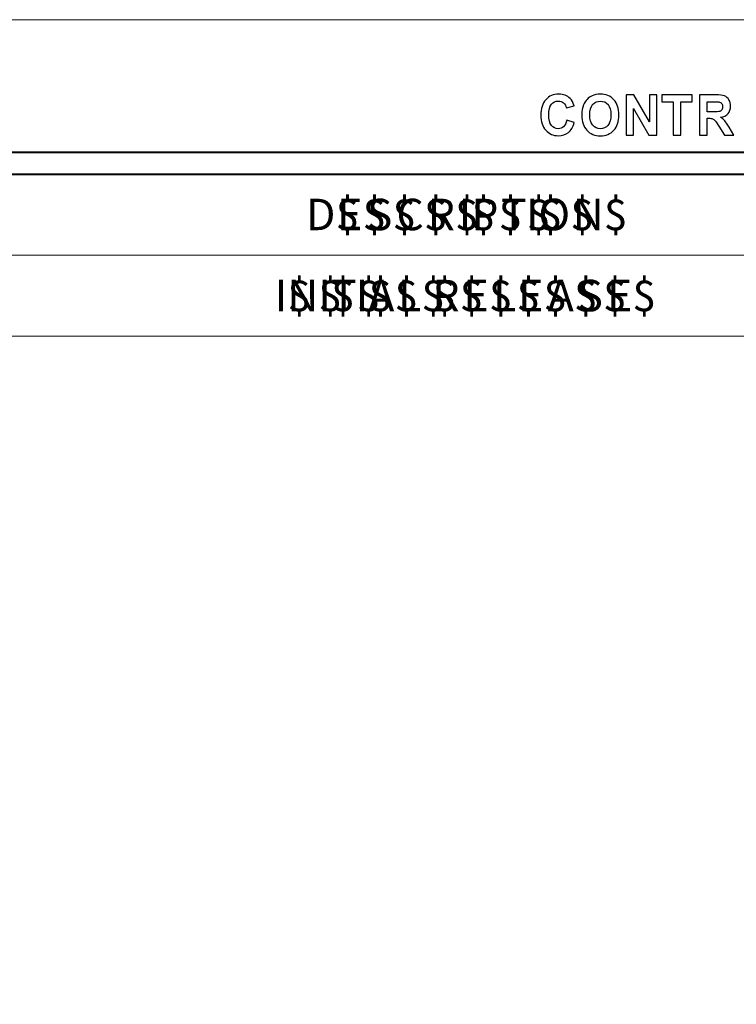
# Model space of a CAD drawing. Units: inches. Extents: x -5.2 to 5.2, y -4 to 4.
# Drawn here: x 2.3 to 3.8, y 1.9 to 4 of the extents above; entities that cross this region are included whole.
import ezdxf

# ---------------------------------------------------------------- set-up
doc = ezdxf.new("R2010")
doc.units = ezdxf.units.IN
doc.header["$MEASUREMENT"] = 0
doc.layers.add('Layer 1', color=7, linetype='Continuous')
doc.styles.add('104', font='Arial', dxfattribs={"height": 1})
doc.styles.add('105', font='Arial', dxfattribs={"height": 1})
doc.styles.add('106', font='Arial', dxfattribs={"height": 1})
doc.styles.add('107', font='Arial', dxfattribs={"height": 1})
doc.styles.add('108', font='Arial', dxfattribs={"height": 1})
doc.styles.add('109', font='Arial', dxfattribs={"height": 1})
doc.styles.add('110', font='Arial', dxfattribs={"height": 1})
doc.styles.add('111', font='Arial', dxfattribs={"height": 1})
doc.styles.add('112', font='Arial', dxfattribs={"height": 1})
doc.styles.add('113', font='Arial', dxfattribs={"height": 1})
doc.styles.add('114', font='Arial', dxfattribs={"height": 1})
doc.styles.add('115', font='Arial', dxfattribs={"height": 1})
doc.styles.add('116', font='Arial', dxfattribs={"height": 1})
doc.styles.add('117', font='Arial', dxfattribs={"height": 1})
doc.styles.add('118', font='Arial', dxfattribs={"height": 1})
doc.styles.add('75', font='Arial', dxfattribs={"height": 1})
doc.styles.add('76', font='Arial', dxfattribs={"height": 1})
doc.styles.add('77', font='Arial', dxfattribs={"height": 1})
doc.styles.add('78', font='Arial', dxfattribs={"height": 1})
doc.styles.add('79', font='Arial', dxfattribs={"height": 1})
doc.styles.add('80', font='Arial', dxfattribs={"height": 1})
doc.styles.add('81', font='Arial', dxfattribs={"height": 1})
doc.styles.add('82', font='Arial', dxfattribs={"height": 1})
doc.styles.add('83', font='Arial', dxfattribs={"height": 1})
doc.styles.add('84', font='Arial', dxfattribs={"height": 1})
doc.styles.add('85', font='Arial', dxfattribs={"height": 1})

msp = doc.modelspace()

# ---------------------------------------------------------------- linework, layer by layer
at = {"layer": 'Layer 1', "lineweight": 9}
for points, knots in [([(-5.25, -3.9933), (-5.25, -3.9933), (5.2433, -3.9933), (5.2433, -3.9933), (5.2433, -3.9933), (5.2433, -3.9933), (5.2433, 4), (5.2433, 4), (5.2433, 4), (5.2433, 4), (-5.25, 4), (-5.25, 4), (-5.25, 4), (-5.25, 4), (-5.25, -3.9933), (-5.25, -3.9933)], [0, 0, 0, 0, 0.2, 0.2, 0.2, 0.2, 0.4, 0.4, 0.4, 0.4, 0.6, 0.6, 0.6, 0.6, 1, 1, 1, 1]), ([(3.4239, 3.785), (3.4239, 3.785), (3.4398, 3.7799), (3.4398, 3.7799), (3.4398, 3.7799), (3.4374, 3.7704), (3.4333, 3.7634), (3.4276, 3.7588), (3.4276, 3.7588), (3.4219, 3.7542), (3.4147, 3.7519), (3.4059, 3.7519), (3.4059, 3.7519), (3.3951, 3.7519), (3.3862, 3.7558), (3.3792, 3.7636), (3.3792, 3.7636), (3.3722, 3.7714), (3.3687, 3.7821), (3.3687, 3.7956), (3.3687, 3.7956), (3.3687, 3.8099), (3.3722, 3.821), (3.3792, 3.8289), (3.3792, 3.8289), (3.3862, 3.8369), (3.3955, 3.8408), (3.4069, 3.8408), (3.4069, 3.8408), (3.4169, 3.8408), (3.425, 3.8377), (3.4312, 3.8315), (3.4312, 3.8315), (3.435, 3.8278), (3.4377, 3.8225), (3.4396, 3.8156), (3.4396, 3.8156), (3.4396, 3.8156), (3.4233, 3.8115), (3.4233, 3.8115), (3.4233, 3.8115), (3.4223, 3.816), (3.4203, 3.8195), (3.4173, 3.8221), (3.4173, 3.8221), (3.4142, 3.8247), (3.4105, 3.8259), (3.4061, 3.8259), (3.4061, 3.8259), (3.4, 3.8259), (3.3951, 3.8237), (3.3913, 3.8191), (3.3913, 3.8191), (3.3876, 3.8145), (3.3857, 3.8071), (3.3857, 3.7969), (3.3857, 3.7969), (3.3857, 3.786), (3.3875, 3.7783), (3.3912, 3.7737), (3.3912, 3.7737), (3.395, 3.7691), (3.3998, 3.7668), (3.4057, 3.7668), (3.4057, 3.7668), (3.4101, 3.7668), (3.4139, 3.7682), (3.4171, 3.7712), (3.4171, 3.7712), (3.4202, 3.7741), (3.4225, 3.7787), (3.4239, 3.785)], [0, 0, 0, 0, 0.052632, 0.052632, 0.052632, 0.052632, 0.105263, 0.105263, 0.105263, 0.105263, 0.157895, 0.157895, 0.157895, 0.157895, 0.210526, 0.210526, 0.210526, 0.210526, 0.263158, 0.263158, 0.263158, 0.263158, 0.315789, 0.315789, 0.315789, 0.315789, 0.368421, 0.368421, 0.368421, 0.368421, 0.421053, 0.421053, 0.421053, 0.421053, 0.473684, 0.473684, 0.473684, 0.473684, 0.526316, 0.526316, 0.526316, 0.526316, 0.578947, 0.578947, 0.578947, 0.578947, 0.631579, 0.631579, 0.631579, 0.631579, 0.684211, 0.684211, 0.684211, 0.684211, 0.736842, 0.736842, 0.736842, 0.736842, 0.789474, 0.789474, 0.789474, 0.789474, 0.842105, 0.842105, 0.842105, 0.842105, 0.894737, 0.894737, 0.894737, 0.894737, 1, 1, 1, 1]), ([(3.4562, 3.7958), (3.4562, 3.8045), (3.4575, 3.8119), (3.4599, 3.8179), (3.4599, 3.8179), (3.4618, 3.8222), (3.4643, 3.8262), (3.4675, 3.8297), (3.4675, 3.8297), (3.4708, 3.8331), (3.4743, 3.8357), (3.4781, 3.8374), (3.4781, 3.8374), (3.4832, 3.8397), (3.4891, 3.8408), (3.4957, 3.8408), (3.4957, 3.8408), (3.5078, 3.8408), (3.5174, 3.8369), (3.5246, 3.829), (3.5246, 3.829), (3.5318, 3.8211), (3.5354, 3.8102), (3.5354, 3.7962), (3.5354, 3.7962), (3.5354, 3.7823), (3.5318, 3.7714), (3.5247, 3.7636), (3.5247, 3.7636), (3.5175, 3.7557), (3.5079, 3.7518), (3.4959, 3.7518), (3.4959, 3.7518), (3.4838, 3.7518), (3.4741, 3.7557), (3.467, 3.7635), (3.467, 3.7635), (3.4598, 3.7713), (3.4562, 3.7821), (3.4562, 3.7958)], [0, 0, 0, 0, 0.090909, 0.090909, 0.090909, 0.090909, 0.181818, 0.181818, 0.181818, 0.181818, 0.272727, 0.272727, 0.272727, 0.272727, 0.363636, 0.363636, 0.363636, 0.363636, 0.454545, 0.454545, 0.454545, 0.454545, 0.545455, 0.545455, 0.545455, 0.545455, 0.636364, 0.636364, 0.636364, 0.636364, 0.727273, 0.727273, 0.727273, 0.727273, 0.818182, 0.818182, 0.818182, 0.818182, 1, 1, 1, 1]), ([(3.5513, 3.7533), (3.5513, 3.7533), (3.5513, 3.8393), (3.5513, 3.8393), (3.5513, 3.8393), (3.5513, 3.8393), (3.5673, 3.8393), (3.5673, 3.8393), (3.5673, 3.8393), (3.5673, 3.8393), (3.6009, 3.7817), (3.6009, 3.7817), (3.6009, 3.7817), (3.6009, 3.7817), (3.6009, 3.8393), (3.6009, 3.8393), (3.6009, 3.8393), (3.6009, 3.8393), (3.6162, 3.8393), (3.6162, 3.8393), (3.6162, 3.8393), (3.6162, 3.8393), (3.6162, 3.7533), (3.6162, 3.7533), (3.6162, 3.7533), (3.6162, 3.7533), (3.5997, 3.7533), (3.5997, 3.7533), (3.5997, 3.7533), (3.5997, 3.7533), (3.5666, 3.8098), (3.5666, 3.8098), (3.5666, 3.8098), (3.5666, 3.8098), (3.5666, 3.7533), (3.5666, 3.7533), (3.5666, 3.7533), (3.5666, 3.7533), (3.5513, 3.7533), (3.5513, 3.7533)], [0, 0, 0, 0, 0.090909, 0.090909, 0.090909, 0.090909, 0.181818, 0.181818, 0.181818, 0.181818, 0.272727, 0.272727, 0.272727, 0.272727, 0.363636, 0.363636, 0.363636, 0.363636, 0.454545, 0.454545, 0.454545, 0.454545, 0.545455, 0.545455, 0.545455, 0.545455, 0.636364, 0.636364, 0.636364, 0.636364, 0.727273, 0.727273, 0.727273, 0.727273, 0.818182, 0.818182, 0.818182, 0.818182, 1, 1, 1, 1]), ([(3.6514, 3.7533), (3.6514, 3.7533), (3.6514, 3.8247), (3.6514, 3.8247), (3.6514, 3.8247), (3.6514, 3.8247), (3.6272, 3.8247), (3.6272, 3.8247), (3.6272, 3.8247), (3.6272, 3.8247), (3.6272, 3.8393), (3.6272, 3.8393), (3.6272, 3.8393), (3.6272, 3.8393), (3.692, 3.8393), (3.692, 3.8393), (3.692, 3.8393), (3.692, 3.8393), (3.692, 3.8247), (3.692, 3.8247), (3.692, 3.8247), (3.692, 3.8247), (3.6679, 3.8247), (3.6679, 3.8247), (3.6679, 3.8247), (3.6679, 3.8247), (3.6679, 3.7533), (3.6679, 3.7533), (3.6679, 3.7533), (3.6679, 3.7533), (3.6514, 3.7533), (3.6514, 3.7533)], [0, 0, 0, 0, 0.111111, 0.111111, 0.111111, 0.111111, 0.222222, 0.222222, 0.222222, 0.222222, 0.333333, 0.333333, 0.333333, 0.333333, 0.444444, 0.444444, 0.444444, 0.444444, 0.555556, 0.555556, 0.555556, 0.555556, 0.666667, 0.666667, 0.666667, 0.666667, 0.777778, 0.777778, 0.777778, 0.777778, 1, 1, 1, 1]), ([(3.7074, 3.7533), (3.7074, 3.7533), (3.7074, 3.8393), (3.7074, 3.8393), (3.7074, 3.8393), (3.7074, 3.8393), (3.7421, 3.8393), (3.7421, 3.8393), (3.7421, 3.8393), (3.7508, 3.8393), (3.7571, 3.8385), (3.7611, 3.8369), (3.7611, 3.8369), (3.7651, 3.8354), (3.7682, 3.8327), (3.7706, 3.8287), (3.7706, 3.8287), (3.773, 3.8248), (3.7742, 3.8203), (3.7742, 3.8152), (3.7742, 3.8152), (3.7742, 3.8087), (3.7724, 3.8034), (3.7688, 3.7992), (3.7688, 3.7992), (3.7652, 3.795), (3.7598, 3.7924), (3.7527, 3.7913), (3.7527, 3.7913), (3.7562, 3.7891), (3.7592, 3.7867), (3.7615, 3.7841), (3.7615, 3.7841), (3.7638, 3.7814), (3.7669, 3.7768), (3.7708, 3.7701), (3.7708, 3.7701), (3.7708, 3.7701), (3.7808, 3.7533), (3.7808, 3.7533), (3.7808, 3.7533), (3.7808, 3.7533), (3.7611, 3.7533), (3.7611, 3.7533), (3.7611, 3.7533), (3.7611, 3.7533), (3.7493, 3.7721), (3.7493, 3.7721), (3.7493, 3.7721), (3.745, 3.7788), (3.7421, 3.783), (3.7405, 3.7847), (3.7405, 3.7847), (3.739, 3.7864), (3.7373, 3.7876), (3.7356, 3.7883), (3.7356, 3.7883), (3.7338, 3.7889), (3.731, 3.7892), (3.7272, 3.7892), (3.7272, 3.7892), (3.7272, 3.7892), (3.7239, 3.7892), (3.7239, 3.7892), (3.7239, 3.7892), (3.7239, 3.7892), (3.7239, 3.7533), (3.7239, 3.7533), (3.7239, 3.7533), (3.7239, 3.7533), (3.7074, 3.7533), (3.7074, 3.7533)], [0, 0, 0, 0, 0.052632, 0.052632, 0.052632, 0.052632, 0.105263, 0.105263, 0.105263, 0.105263, 0.157895, 0.157895, 0.157895, 0.157895, 0.210526, 0.210526, 0.210526, 0.210526, 0.263158, 0.263158, 0.263158, 0.263158, 0.315789, 0.315789, 0.315789, 0.315789, 0.368421, 0.368421, 0.368421, 0.368421, 0.421053, 0.421053, 0.421053, 0.421053, 0.473684, 0.473684, 0.473684, 0.473684, 0.526316, 0.526316, 0.526316, 0.526316, 0.578947, 0.578947, 0.578947, 0.578947, 0.631579, 0.631579, 0.631579, 0.631579, 0.684211, 0.684211, 0.684211, 0.684211, 0.736842, 0.736842, 0.736842, 0.736842, 0.789474, 0.789474, 0.789474, 0.789474, 0.842105, 0.842105, 0.842105, 0.842105, 0.894737, 0.894737, 0.894737, 0.894737, 1, 1, 1, 1]), ([(3.4732, 3.7964), (3.4732, 3.7866), (3.4753, 3.7792), (3.4796, 3.7742), (3.4796, 3.7742), (3.4839, 3.7692), (3.4893, 3.7667), (3.4959, 3.7667), (3.4959, 3.7667), (3.5025, 3.7667), (3.5079, 3.7692), (3.5121, 3.7741), (3.5121, 3.7741), (3.5163, 3.7791), (3.5184, 3.7866), (3.5184, 3.7966), (3.5184, 3.7966), (3.5184, 3.8065), (3.5164, 3.8138), (3.5123, 3.8187), (3.5123, 3.8187), (3.5082, 3.8235), (3.5027, 3.8259), (3.4959, 3.8259), (3.4959, 3.8259), (3.4891, 3.8259), (3.4836, 3.8235), (3.4794, 3.8186), (3.4794, 3.8186), (3.4753, 3.8137), (3.4732, 3.8063), (3.4732, 3.7964)], [0, 0, 0, 0, 0.111111, 0.111111, 0.111111, 0.111111, 0.222222, 0.222222, 0.222222, 0.222222, 0.333333, 0.333333, 0.333333, 0.333333, 0.444444, 0.444444, 0.444444, 0.444444, 0.555556, 0.555556, 0.555556, 0.555556, 0.666667, 0.666667, 0.666667, 0.666667, 0.777778, 0.777778, 0.777778, 0.777778, 1, 1, 1, 1]), ([(3.7239, 3.8029), (3.7239, 3.8029), (3.7361, 3.8029), (3.7361, 3.8029), (3.7361, 3.8029), (3.744, 3.8029), (3.7489, 3.8033), (3.7509, 3.804), (3.7509, 3.804), (3.7528, 3.8047), (3.7544, 3.8059), (3.7555, 3.8076), (3.7555, 3.8076), (3.7566, 3.8093), (3.7572, 3.8115), (3.7572, 3.8141), (3.7572, 3.8141), (3.7572, 3.817), (3.7564, 3.8193), (3.755, 3.8211), (3.755, 3.8211), (3.7535, 3.8229), (3.7514, 3.824), (3.7488, 3.8244), (3.7488, 3.8244), (3.7474, 3.8246), (3.7434, 3.8247), (3.7368, 3.8247), (3.7368, 3.8247), (3.7368, 3.8247), (3.7239, 3.8247), (3.7239, 3.8247), (3.7239, 3.8247), (3.7239, 3.8247), (3.7239, 3.8029), (3.7239, 3.8029)], [0, 0, 0, 0, 0.1, 0.1, 0.1, 0.1, 0.2, 0.2, 0.2, 0.2, 0.3, 0.3, 0.3, 0.3, 0.4, 0.4, 0.4, 0.4, 0.5, 0.5, 0.5, 0.5, 0.6, 0.6, 0.6, 0.6, 0.7, 0.7, 0.7, 0.7, 0.8, 0.8, 0.8, 0.8, 1, 1, 1, 1])]:
    msp.add_open_spline(points, degree=3, knots=knots, dxfattribs=at)
at = {"layer": 'Layer 1'}
for points, knots in [([(3.4239, 3.785), (3.4239, 3.785), (3.4398, 3.7799), (3.4398, 3.7799), (3.4398, 3.7799), (3.4374, 3.7704), (3.4333, 3.7634), (3.4276, 3.7588), (3.4276, 3.7588), (3.4219, 3.7542), (3.4147, 3.7519), (3.4059, 3.7519), (3.4059, 3.7519), (3.3951, 3.7519), (3.3862, 3.7558), (3.3792, 3.7636), (3.3792, 3.7636), (3.3722, 3.7714), (3.3687, 3.7821), (3.3687, 3.7956), (3.3687, 3.7956), (3.3687, 3.8099), (3.3722, 3.821), (3.3792, 3.8289), (3.3792, 3.8289), (3.3862, 3.8369), (3.3955, 3.8408), (3.4069, 3.8408), (3.4069, 3.8408), (3.4169, 3.8408), (3.425, 3.8377), (3.4312, 3.8315), (3.4312, 3.8315), (3.435, 3.8278), (3.4377, 3.8225), (3.4396, 3.8156), (3.4396, 3.8156), (3.4396, 3.8156), (3.4233, 3.8115), (3.4233, 3.8115), (3.4233, 3.8115), (3.4223, 3.816), (3.4203, 3.8195), (3.4173, 3.8221), (3.4173, 3.8221), (3.4142, 3.8247), (3.4105, 3.8259), (3.4061, 3.8259), (3.4061, 3.8259), (3.4, 3.8259), (3.3951, 3.8237), (3.3913, 3.8191), (3.3913, 3.8191), (3.3876, 3.8145), (3.3857, 3.8071), (3.3857, 3.7969), (3.3857, 3.7969), (3.3857, 3.786), (3.3875, 3.7783), (3.3912, 3.7737), (3.3912, 3.7737), (3.395, 3.7691), (3.3998, 3.7668), (3.4057, 3.7668), (3.4057, 3.7668), (3.4101, 3.7668), (3.4139, 3.7682), (3.4171, 3.7712), (3.4171, 3.7712), (3.4202, 3.7741), (3.4225, 3.7787), (3.4239, 3.785)], [0, 0, 0, 0, 0.052632, 0.052632, 0.052632, 0.052632, 0.105263, 0.105263, 0.105263, 0.105263, 0.157895, 0.157895, 0.157895, 0.157895, 0.210526, 0.210526, 0.210526, 0.210526, 0.263158, 0.263158, 0.263158, 0.263158, 0.315789, 0.315789, 0.315789, 0.315789, 0.368421, 0.368421, 0.368421, 0.368421, 0.421053, 0.421053, 0.421053, 0.421053, 0.473684, 0.473684, 0.473684, 0.473684, 0.526316, 0.526316, 0.526316, 0.526316, 0.578947, 0.578947, 0.578947, 0.578947, 0.631579, 0.631579, 0.631579, 0.631579, 0.684211, 0.684211, 0.684211, 0.684211, 0.736842, 0.736842, 0.736842, 0.736842, 0.789474, 0.789474, 0.789474, 0.789474, 0.842105, 0.842105, 0.842105, 0.842105, 0.894737, 0.894737, 0.894737, 0.894737, 1, 1, 1, 1]), ([(3.4562, 3.7958), (3.4562, 3.8045), (3.4575, 3.8119), (3.4599, 3.8179), (3.4599, 3.8179), (3.4618, 3.8222), (3.4643, 3.8262), (3.4675, 3.8297), (3.4675, 3.8297), (3.4708, 3.8331), (3.4743, 3.8357), (3.4781, 3.8374), (3.4781, 3.8374), (3.4832, 3.8397), (3.4891, 3.8408), (3.4957, 3.8408), (3.4957, 3.8408), (3.5078, 3.8408), (3.5174, 3.8369), (3.5246, 3.829), (3.5246, 3.829), (3.5318, 3.8211), (3.5354, 3.8102), (3.5354, 3.7962), (3.5354, 3.7962), (3.5354, 3.7823), (3.5318, 3.7714), (3.5247, 3.7636), (3.5247, 3.7636), (3.5175, 3.7557), (3.5079, 3.7518), (3.4959, 3.7518), (3.4959, 3.7518), (3.4838, 3.7518), (3.4741, 3.7557), (3.467, 3.7635), (3.467, 3.7635), (3.4598, 3.7713), (3.4562, 3.7821), (3.4562, 3.7958)], [0, 0, 0, 0, 0.090909, 0.090909, 0.090909, 0.090909, 0.181818, 0.181818, 0.181818, 0.181818, 0.272727, 0.272727, 0.272727, 0.272727, 0.363636, 0.363636, 0.363636, 0.363636, 0.454545, 0.454545, 0.454545, 0.454545, 0.545455, 0.545455, 0.545455, 0.545455, 0.636364, 0.636364, 0.636364, 0.636364, 0.727273, 0.727273, 0.727273, 0.727273, 0.818182, 0.818182, 0.818182, 0.818182, 1, 1, 1, 1]), ([(3.5513, 3.7533), (3.5513, 3.7533), (3.5513, 3.8393), (3.5513, 3.8393), (3.5513, 3.8393), (3.5513, 3.8393), (3.5673, 3.8393), (3.5673, 3.8393), (3.5673, 3.8393), (3.5673, 3.8393), (3.6009, 3.7817), (3.6009, 3.7817), (3.6009, 3.7817), (3.6009, 3.7817), (3.6009, 3.8393), (3.6009, 3.8393), (3.6009, 3.8393), (3.6009, 3.8393), (3.6162, 3.8393), (3.6162, 3.8393), (3.6162, 3.8393), (3.6162, 3.8393), (3.6162, 3.7533), (3.6162, 3.7533), (3.6162, 3.7533), (3.6162, 3.7533), (3.5997, 3.7533), (3.5997, 3.7533), (3.5997, 3.7533), (3.5997, 3.7533), (3.5666, 3.8098), (3.5666, 3.8098), (3.5666, 3.8098), (3.5666, 3.8098), (3.5666, 3.7533), (3.5666, 3.7533), (3.5666, 3.7533), (3.5666, 3.7533), (3.5513, 3.7533), (3.5513, 3.7533)], [0, 0, 0, 0, 0.090909, 0.090909, 0.090909, 0.090909, 0.181818, 0.181818, 0.181818, 0.181818, 0.272727, 0.272727, 0.272727, 0.272727, 0.363636, 0.363636, 0.363636, 0.363636, 0.454545, 0.454545, 0.454545, 0.454545, 0.545455, 0.545455, 0.545455, 0.545455, 0.636364, 0.636364, 0.636364, 0.636364, 0.727273, 0.727273, 0.727273, 0.727273, 0.818182, 0.818182, 0.818182, 0.818182, 1, 1, 1, 1]), ([(3.6514, 3.7533), (3.6514, 3.7533), (3.6514, 3.8247), (3.6514, 3.8247), (3.6514, 3.8247), (3.6514, 3.8247), (3.6272, 3.8247), (3.6272, 3.8247), (3.6272, 3.8247), (3.6272, 3.8247), (3.6272, 3.8393), (3.6272, 3.8393), (3.6272, 3.8393), (3.6272, 3.8393), (3.692, 3.8393), (3.692, 3.8393), (3.692, 3.8393), (3.692, 3.8393), (3.692, 3.8247), (3.692, 3.8247), (3.692, 3.8247), (3.692, 3.8247), (3.6679, 3.8247), (3.6679, 3.8247), (3.6679, 3.8247), (3.6679, 3.8247), (3.6679, 3.7533), (3.6679, 3.7533), (3.6679, 3.7533), (3.6679, 3.7533), (3.6514, 3.7533), (3.6514, 3.7533)], [0, 0, 0, 0, 0.111111, 0.111111, 0.111111, 0.111111, 0.222222, 0.222222, 0.222222, 0.222222, 0.333333, 0.333333, 0.333333, 0.333333, 0.444444, 0.444444, 0.444444, 0.444444, 0.555556, 0.555556, 0.555556, 0.555556, 0.666667, 0.666667, 0.666667, 0.666667, 0.777778, 0.777778, 0.777778, 0.777778, 1, 1, 1, 1]), ([(3.7074, 3.7533), (3.7074, 3.7533), (3.7074, 3.8393), (3.7074, 3.8393), (3.7074, 3.8393), (3.7074, 3.8393), (3.7421, 3.8393), (3.7421, 3.8393), (3.7421, 3.8393), (3.7508, 3.8393), (3.7571, 3.8385), (3.7611, 3.8369), (3.7611, 3.8369), (3.7651, 3.8354), (3.7682, 3.8327), (3.7706, 3.8287), (3.7706, 3.8287), (3.773, 3.8248), (3.7742, 3.8203), (3.7742, 3.8152), (3.7742, 3.8152), (3.7742, 3.8087), (3.7724, 3.8034), (3.7688, 3.7992), (3.7688, 3.7992), (3.7652, 3.795), (3.7598, 3.7924), (3.7527, 3.7913), (3.7527, 3.7913), (3.7562, 3.7891), (3.7592, 3.7867), (3.7615, 3.7841), (3.7615, 3.7841), (3.7638, 3.7814), (3.7669, 3.7768), (3.7708, 3.7701), (3.7708, 3.7701), (3.7708, 3.7701), (3.7808, 3.7533), (3.7808, 3.7533), (3.7808, 3.7533), (3.7808, 3.7533), (3.7611, 3.7533), (3.7611, 3.7533), (3.7611, 3.7533), (3.7611, 3.7533), (3.7493, 3.7721), (3.7493, 3.7721), (3.7493, 3.7721), (3.745, 3.7788), (3.7421, 3.783), (3.7405, 3.7847), (3.7405, 3.7847), (3.739, 3.7864), (3.7373, 3.7876), (3.7356, 3.7883), (3.7356, 3.7883), (3.7338, 3.7889), (3.731, 3.7892), (3.7272, 3.7892), (3.7272, 3.7892), (3.7272, 3.7892), (3.7239, 3.7892), (3.7239, 3.7892), (3.7239, 3.7892), (3.7239, 3.7892), (3.7239, 3.7533), (3.7239, 3.7533), (3.7239, 3.7533), (3.7239, 3.7533), (3.7074, 3.7533), (3.7074, 3.7533)], [0, 0, 0, 0, 0.052632, 0.052632, 0.052632, 0.052632, 0.105263, 0.105263, 0.105263, 0.105263, 0.157895, 0.157895, 0.157895, 0.157895, 0.210526, 0.210526, 0.210526, 0.210526, 0.263158, 0.263158, 0.263158, 0.263158, 0.315789, 0.315789, 0.315789, 0.315789, 0.368421, 0.368421, 0.368421, 0.368421, 0.421053, 0.421053, 0.421053, 0.421053, 0.473684, 0.473684, 0.473684, 0.473684, 0.526316, 0.526316, 0.526316, 0.526316, 0.578947, 0.578947, 0.578947, 0.578947, 0.631579, 0.631579, 0.631579, 0.631579, 0.684211, 0.684211, 0.684211, 0.684211, 0.736842, 0.736842, 0.736842, 0.736842, 0.789474, 0.789474, 0.789474, 0.789474, 0.842105, 0.842105, 0.842105, 0.842105, 0.894737, 0.894737, 0.894737, 0.894737, 1, 1, 1, 1]), ([(3.4732, 3.7964), (3.4732, 3.7866), (3.4753, 3.7792), (3.4796, 3.7742), (3.4796, 3.7742), (3.4839, 3.7692), (3.4893, 3.7667), (3.4959, 3.7667), (3.4959, 3.7667), (3.5025, 3.7667), (3.5079, 3.7692), (3.5121, 3.7741), (3.5121, 3.7741), (3.5163, 3.7791), (3.5184, 3.7866), (3.5184, 3.7966), (3.5184, 3.7966), (3.5184, 3.8065), (3.5164, 3.8138), (3.5123, 3.8187), (3.5123, 3.8187), (3.5082, 3.8235), (3.5027, 3.8259), (3.4959, 3.8259), (3.4959, 3.8259), (3.4891, 3.8259), (3.4836, 3.8235), (3.4794, 3.8186), (3.4794, 3.8186), (3.4753, 3.8137), (3.4732, 3.8063), (3.4732, 3.7964)], [0, 0, 0, 0, 0.111111, 0.111111, 0.111111, 0.111111, 0.222222, 0.222222, 0.222222, 0.222222, 0.333333, 0.333333, 0.333333, 0.333333, 0.444444, 0.444444, 0.444444, 0.444444, 0.555556, 0.555556, 0.555556, 0.555556, 0.666667, 0.666667, 0.666667, 0.666667, 0.777778, 0.777778, 0.777778, 0.777778, 1, 1, 1, 1]), ([(3.7239, 3.8029), (3.7239, 3.8029), (3.7361, 3.8029), (3.7361, 3.8029), (3.7361, 3.8029), (3.744, 3.8029), (3.7489, 3.8033), (3.7509, 3.804), (3.7509, 3.804), (3.7528, 3.8047), (3.7544, 3.8059), (3.7555, 3.8076), (3.7555, 3.8076), (3.7566, 3.8093), (3.7572, 3.8115), (3.7572, 3.8141), (3.7572, 3.8141), (3.7572, 3.817), (3.7564, 3.8193), (3.755, 3.8211), (3.755, 3.8211), (3.7535, 3.8229), (3.7514, 3.824), (3.7488, 3.8244), (3.7488, 3.8244), (3.7474, 3.8246), (3.7434, 3.8247), (3.7368, 3.8247), (3.7368, 3.8247), (3.7368, 3.8247), (3.7239, 3.8247), (3.7239, 3.8247), (3.7239, 3.8247), (3.7239, 3.8247), (3.7239, 3.8029), (3.7239, 3.8029)], [0, 0, 0, 0, 0.1, 0.1, 0.1, 0.1, 0.2, 0.2, 0.2, 0.2, 0.3, 0.3, 0.3, 0.3, 0.4, 0.4, 0.4, 0.4, 0.5, 0.5, 0.5, 0.5, 0.6, 0.6, 0.6, 0.6, 0.7, 0.7, 0.7, 0.7, 0.8, 0.8, 0.8, 0.8, 1, 1, 1, 1])]:
    msp.add_open_spline(points, degree=3, knots=knots, dxfattribs=at)
at = {"layer": 'Layer 1', "lineweight": 40}
for points in [[(-4.95, 3.7167), (-4.95, 3.7167), (4.9433, 3.7167), (4.9433, 3.7167)], [(-4.9, 3.67), (-4.9, 3.67), (4.8967, 3.67), (4.8967, 3.67)]]:
    msp.add_open_spline(points, degree=3, dxfattribs=at)
at = {"layer": 'Layer 1', "lineweight": 18}
for points in [[(4.8967, 3.67), (4.8967, 3.67), (0.85, 3.67), (0.85, 3.67)], [(0.85, 3.4967), (0.85, 3.4967), (4.8967, 3.4967), (4.8967, 3.4967)], [(0.85, 3.3233), (0.85, 3.3233), (4.8967, 3.3233), (4.8967, 3.3233)]]:
    msp.add_open_spline(points, degree=3, dxfattribs=at)

# ---------------------------------------------------------------- texts
at = {"layer": 'Layer 1'}
for s, style, p in [('D$', '75', (2.8667, 3.55)), ('E$', '76', (2.9333, 3.55)), ('S$', '77', (2.9967, 3.55)), ('C$', '78', (3.06, 3.55)), ('R$', '79', (3.1267, 3.55)), ('I$', '80', (3.1934, 3.55)), ('P$', '81', (3.22, 3.55)), ('T$', '82', (3.2834, 3.55)), ('I$', '83', (3.3367, 3.55)), ('O$', '84', (3.3633, 3.55)), ('N$', '85', (3.4366, 3.55)), ('I$', '104', (2.8, 3.3767)), ('N$', '105', (2.8266, 3.3767)), ('I$', '106', (2.8933, 3.3767)), ('T$', '107', (2.92, 3.3767)), ('I$', '108', (2.9733, 3.3767)), ('A$', '109', (2.9999, 3.3767)), ('L$', '110', (3.0633, 3.3767)), (' $', '111', (3.1166, 3.3767)), ('R$', '112', (3.1366, 3.3767)), ('E$', '113', (3.2033, 3.3767)), ('L$', '114', (3.2666, 3.3767)), ('E$', '115', (3.32, 3.3767)), ('A$', '116', (3.3833, 3.3767)), ('S$', '117', (3.4466, 3.3767)), ('E$', '118', (3.51, 3.3767))]:
    msp.add_text(s, height=0.0672, dxfattribs=dict(at, style=style)).set_placement(p)

doc.saveas('drawing.dxf')
